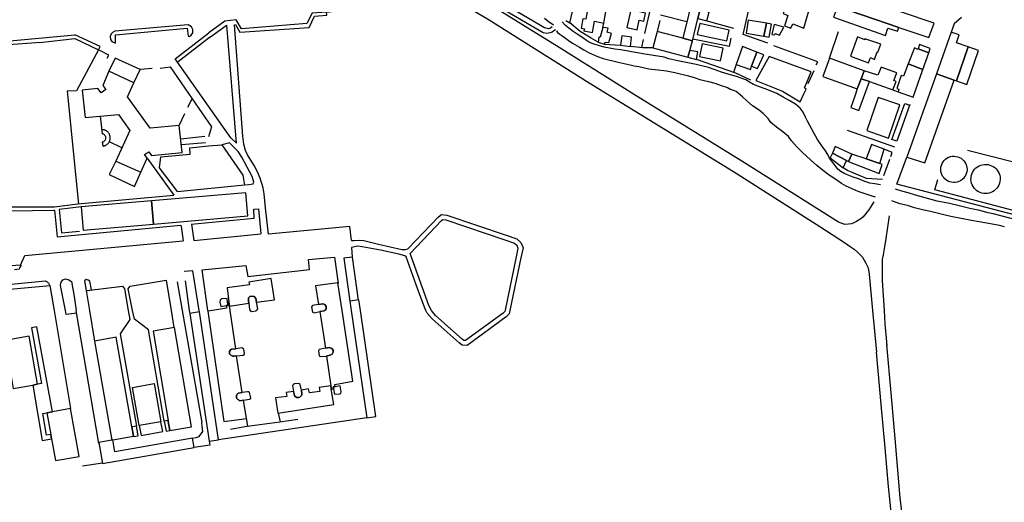
# Model space of a CAD drawing. Extents: x 1506720 to 1507001, y 5039668 to 5039841.
# Drawn here: x 1506967 to 1506970, y 5039712 to 5039714 of the extents above; entities that cross this region are included whole.
import ezdxf

# ---------------------------------------------------------------- set-up
doc = ezdxf.new("R2010")
doc.units = 0
doc.header["$MEASUREMENT"] = 0
doc.layers.add('2AIN0000', color=7, linetype='CONTINUOUS')

msp = doc.modelspace()

# ---------------------------------------------------------------- linework, layer by layer
at = {"layer": '2AIN0000', "color": 8}
for points in [[(1506969.1769, 5039713.5809), (1506969.1018, 5039713.6073), (1506969.1487, 5039713.8121), (1506969.2271, 5039713.7918)], [(1506968.7565, 5039713.7805), (1506968.8392, 5039713.7626), (1506968.804, 5039713.6097)], [(1506968.5247, 5039713.6302), (1506968.5192, 5039713.6264), (1506968.5134, 5039713.624), (1506968.5018, 5039713.6269), (1506968.3063, 5039713.7428)], [(1506969.3688, 5039713.6976), (1506969.3868, 5039713.6915), (1506969.5728, 5039713.6285), (1506969.6636, 5039713.5978), (1506969.6799, 5039713.6415), (1506969.3828, 5039713.7419), (1506969.3688, 5039713.6976)], [(1506969.1062, 5039713.2191), (1506968.7703, 5039713.4271), (1506968.5456, 5039713.568), (1506968.3193, 5039713.708), (1506968.3103, 5039713.7147), (1506968.3048, 5039713.7224), (1506968.3074, 5039713.7259)], [(1506968.5188, 5039713.6121), (1506968.5139, 5039713.611), (1506968.5086, 5039713.6101), (1506968.4979, 5039713.6122), (1506968.3063, 5039713.7245)], [(1506969.2918, 5039713.694), (1506969.2861, 5039713.679), (1506969.2515, 5039713.6922), (1506969.256, 5039713.7065), (1506969.2359, 5039713.713), (1506969.2235, 5039713.6709), (1506969.2372, 5039713.6649), (1506969.2273, 5039713.6334), (1506969.2466, 5039713.6265), (1506969.2518, 5039713.6388), (1506969.2854, 5039713.626), (1506969.3026, 5039713.6858), (1506969.3042, 5039713.69), (1506969.2918, 5039713.694)], [(1506967.5639, 5039713.6364), (1506967.5669, 5039713.6376), (1506967.5804, 5039713.6142), (1506967.7895, 5039713.6283), (1506967.8059, 5039713.6625), (1506967.8433, 5039713.6655), (1506967.8423, 5039713.675), (1506967.8838, 5039713.6791), (1506968.1641, 5039713.7082), (1506968.2084, 5039713.7086), (1506968.2193, 5039713.7077), (1506968.2296, 5039713.7059), (1506968.2406, 5039713.7038), (1506968.2492, 5039713.7015), (1506968.2568, 5039713.6982), (1506968.2644, 5039713.6942), (1506968.2778, 5039713.6848), (1506968.3345, 5039713.6515), (1506968.6362, 5039713.4606), (1506969.0861, 5039713.1844)], [(1506968.6637, 5039713.5843), (1506968.6421, 5039713.596), (1506968.6088, 5039713.6163), (1506968.5781, 5039713.6419), (1506968.5906, 5039713.6941)], [(1506968.6917, 5039713.6986), (1506968.6367, 5039713.7091), (1506968.6261, 5039713.6531), (1506968.6173, 5039713.6547), (1506968.6119, 5039713.6263), (1506968.6221, 5039713.6244), (1506968.6208, 5039713.6178), (1506968.6464, 5039713.613), (1506968.6529, 5039713.6469), (1506968.6808, 5039713.6416), (1506968.6862, 5039713.6701), (1506968.6917, 5039713.6986)], [(1506968.7818, 5039713.6216), (1506968.7879, 5039713.65), (1506968.8013, 5039713.6471), (1506968.8066, 5039713.6717), (1506968.7622, 5039713.6813), (1506968.7508, 5039713.6283), (1506968.7818, 5039713.6216)], [(1506968.944, 5039713.6944), (1506968.9367, 5039713.6651), (1506968.9196, 5039713.5959), (1506968.9487, 5039713.588), (1506968.9648, 5039713.6558), (1506968.9727, 5039713.6884), (1506968.944, 5039713.6944)], [(1506968.9648, 5039713.6558), (1506968.9926, 5039713.6482), (1506968.999, 5039713.6741), (1506968.9822, 5039713.6775), (1506968.9879, 5039713.7019), (1506968.9767, 5039713.7046), (1506968.9727, 5039713.6884), (1506968.9648, 5039713.6558)], [(1506969.3868, 5039713.6915), (1506969.3756, 5039713.6592), (1506969.5326, 5039713.6044), (1506969.5393, 5039713.6261), (1506969.569, 5039713.6167), (1506969.5728, 5039713.6285), (1506969.3868, 5039713.6915)], [(1506967.8423, 5039713.675), (1506967.7993, 5039713.6716), (1506967.7827, 5039713.6407), (1506967.5852, 5039713.6242), (1506967.5695, 5039713.6511), (1506967.5353, 5039713.6472), (1506967.4866, 5039713.6122)], [(1506968.5286, 5039713.635), (1506968.5122, 5039713.6466), (1506968.5011, 5039713.6558)], [(1506968.932, 5039713.6458), (1506968.8525, 5039713.6653)], [(1506969.7617, 5039713.6589), (1506969.7405, 5039713.639), (1506969.7314, 5039713.614)], [(1506967.4242, 5039713.6018), (1506967.4282, 5039713.6012), (1506967.433, 5039713.6047), (1506967.4379, 5039713.6124), (1506967.438, 5039713.6221), (1506967.4341, 5039713.6303), (1506967.4246, 5039713.6364), (1506967.2023, 5039713.617), (1506967.1952, 5039713.613), (1506967.1911, 5039713.6095), (1506967.1886, 5039713.6014), (1506967.1895, 5039713.5922), (1506967.1938, 5039713.5863), (1506967.2048, 5039713.5806), (1506967.2044, 5039713.6061), (1506967.421, 5039713.6263), (1506967.4242, 5039713.6018)], [(1506967.489, 5039713.5979), (1506967.5388, 5039713.6346), (1506967.5414, 5039713.6354)], [(1506967.5701, 5039713.2789), (1506967.5414, 5039713.6354)], [(1506967.6669, 5039713.0038), (1506967.6583, 5039713.0832), (1506967.6537, 5039713.1251), (1506967.6505, 5039713.1432), (1506967.6417, 5039713.1731), (1506967.634, 5039713.1919), (1506967.6234, 5039713.211), (1506967.6134, 5039713.2276), (1506967.6031, 5039713.243), (1506967.597, 5039713.2566), (1506967.5924, 5039713.2754), (1506967.589, 5039713.2998), (1506967.5639, 5039713.6364)], [(1506969.0818, 5039713.4797), (1506969.0642, 5039713.4854), (1506969.0471, 5039713.4898), (1506969.0365, 5039713.4931), (1506969.0147, 5039713.5013), (1506968.9969, 5039713.5071), (1506968.9598, 5039713.5168), (1506968.9299, 5039713.5224), (1506968.9049, 5039713.5272), (1506968.8776, 5039713.5337), (1506968.8631, 5039713.5383), (1506968.7991, 5039713.5487), (1506968.7822, 5039713.552), (1506968.7645, 5039713.5549), (1506968.7495, 5039713.5578), (1506968.7309, 5039713.5604), (1506968.7138, 5039713.5627), (1506968.6975, 5039713.5656), (1506968.6823, 5039713.569), (1506968.6648, 5039713.5735), (1506968.6516, 5039713.5777), (1506968.6379, 5039713.5832), (1506968.6289, 5039713.5887), (1506968.6173, 5039713.5966), (1506968.6007, 5039713.6083), (1506968.5884, 5039713.6164), (1506968.575, 5039713.6262), (1506968.5648, 5039713.6345), (1506968.5545, 5039713.6449)], [(1506968.5656, 5039713.6493), (1506968.5781, 5039713.6419)], [(1506968.6831, 5039713.578), (1506968.6846, 5039713.5838), (1506968.6964, 5039713.5826), (1506968.7045, 5039713.61), (1506968.6914, 5039713.6138), (1506968.6941, 5039713.6265), (1506968.6774, 5039713.6285), (1506968.6699, 5039713.5987), (1506968.6662, 5039713.5994), (1506968.6637, 5039713.5843), (1506968.6831, 5039713.578)], [(1506968.6774, 5039713.6286), (1506968.6808, 5039713.6416)], [(1506968.8499, 5039713.6494), (1506968.842, 5039713.6157)], [(1506969.0525, 5039713.5881), (1506969.0594, 5039713.6202), (1506968.9706, 5039713.64), (1506968.9631, 5039713.6068), (1506969.0525, 5039713.5881)], [(1506968.9926, 5039713.6482), (1506969.0733, 5039713.6261)], [(1506969.1731, 5039713.641), (1506969.1177, 5039713.6508), (1506969.1107, 5039713.6112), (1506969.1649, 5039713.6016), (1506969.1731, 5039713.641)], [(1506969.1649, 5039713.6016), (1506969.1804, 5039713.5988), (1506969.1874, 5039713.6384), (1506969.1731, 5039713.641), (1506969.1649, 5039713.6016)], [(1506969.2115, 5039713.6054), (1506969.2253, 5039713.6293), (1506969.2039, 5039713.6352), (1506969.1957, 5039713.6368), (1506969.1889, 5039713.6073), (1506969.1978, 5039713.6065), (1506969.1992, 5039713.6102), (1506969.2115, 5039713.6054)], [(1506966.8636, 5039713.5732), (1506966.8633, 5039713.5832), (1506966.8639, 5039713.5863), (1506967.0818, 5039713.6058)], [(1506966.9758, 5039713.5828), (1506967.0811, 5039713.595), (1506967.1534, 5039713.5604)], [(1506967.1534, 5039713.5604), (1506967.1576, 5039713.5704), (1506967.0818, 5039713.6058)], [(1506967.5701, 5039713.2789), (1506967.5528, 5039713.2945), (1506967.5363, 5039713.3185), (1506967.3845, 5039713.5332), (1506967.4866, 5039713.6122)], [(1506967.489, 5039713.5979), (1506967.3935, 5039713.5247)], [(1506968.5343, 5039713.6213), (1506968.5297, 5039713.618), (1506968.525, 5039713.6144), (1506968.5188, 5039713.6121)], [(1506968.5374, 5039713.618), (1506968.5412, 5039713.6133), (1506968.5478, 5039713.6082), (1506968.5539, 5039713.6037), (1506968.5605, 5039713.599), (1506968.5729, 5039713.5897), (1506968.5859, 5039713.5804), (1506968.6072, 5039713.5684), (1506968.6207, 5039713.5603), (1506968.6348, 5039713.5524), (1506968.6617, 5039713.5402), (1506968.6789, 5039713.534), (1506968.7244, 5039713.5237), (1506968.7428, 5039713.5191), (1506968.7601, 5039713.5152), (1506968.7728, 5039713.5127), (1506968.7869, 5039713.5104), (1506968.7994, 5039713.5076), (1506968.8165, 5039713.5037), (1506968.8456, 5039713.5006), (1506968.8705, 5039713.4976), (1506968.8956, 5039713.4919), (1506968.9368, 5039713.4819), (1506968.9539, 5039713.4771), (1506968.9715, 5039713.4713), (1506968.9969, 5039713.4649), (1506969.0166, 5039713.46), (1506969.0357, 5039713.4531), (1506969.0544, 5039713.4465), (1506969.0647, 5039713.441)], [(1506968.7611, 5039713.571), (1506968.7646, 5039713.599), (1506968.7353, 5039713.6027), (1506968.7317, 5039713.5747), (1506968.7611, 5039713.571)], [(1506968.7953, 5039713.5675), (1506968.8007, 5039713.592)], [(1506968.9196, 5039713.5959), (1506968.842, 5039713.6157), (1506968.8288, 5039713.5672), (1506968.9346, 5039713.5386), (1506968.9404, 5039713.559), (1506968.9487, 5039713.588), (1506968.9196, 5039713.5959)], [(1506969.0605, 5039713.5703), (1506968.9499, 5039713.5929)], [(1506969.0605, 5039713.5703), (1506969.0663, 5039713.5958)], [(1506969.3634, 5039713.5352), (1506969.3907, 5039713.6158)], [(1506969.4813, 5039713.5214), (1506969.4871, 5039713.5371), (1506969.4989, 5039713.5317), (1506969.5073, 5039713.5548), (1506969.5096, 5039713.5537), (1506969.5179, 5039713.5775), (1506969.4701, 5039713.5942), (1506969.4695, 5039713.5914), (1506969.4473, 5039713.5995), (1506969.4263, 5039713.5418), (1506969.4813, 5039713.5214)], [(1506969.6865, 5039713.4878), (1506969.7402, 5039713.4692), (1506969.7471, 5039713.4668), (1506969.7827, 5039713.5694), (1506969.747, 5039713.5818), (1506969.7553, 5039713.6057), (1506969.7314, 5039713.614), (1506969.6865, 5039713.4878)], [(1506966.823, 5039713.0883), (1506966.8298, 5039713.1187), (1506966.8463, 5039713.207), (1506966.8564, 5039713.2808), (1506966.8623, 5039713.3461), (1506966.8619, 5039713.4237), (1506966.8612, 5039713.5179), (1506966.8627, 5039713.5628), (1506966.8636, 5039713.5732), (1506966.8677, 5039713.576), (1506966.9773, 5039713.5834)], [(1506968.6831, 5039713.5781), (1506968.7317, 5039713.5748)], [(1506968.8288, 5039713.5672), (1506968.7984, 5039713.5671), (1506968.7611, 5039713.571)], [(1506969.0339, 5039713.527), (1506969.0421, 5039713.5653), (1506968.9783, 5039713.5789), (1506968.9701, 5039713.5407), (1506969.0339, 5039713.527)], [(1506969.1433, 5039713.5539), (1506969.0999, 5039713.5707), (1506969.081, 5039713.5168), (1506969.1238, 5039713.501), (1506969.1275, 5039713.5118), (1506969.1433, 5039713.5539)], [(1506969.3231, 5039713.5151), (1506969.3283, 5039713.5249), (1506969.1948, 5039713.5731)], [(1506969.6311, 5039713.5641), (1506969.6305, 5039713.5619), (1506969.6201, 5039713.5671), (1506969.6013, 5039713.5181), (1506969.6456, 5039713.5016), (1506969.6635, 5039713.5521), (1506969.6311, 5039713.5641)], [(1506969.6311, 5039713.5641), (1506969.6635, 5039713.5521), (1506969.6679, 5039713.5645), (1506969.635, 5039713.5767), (1506969.6311, 5039713.5641)], [(1506969.7471, 5039713.4668), (1506969.7782, 5039713.4561), (1506969.8136, 5039713.5588), (1506969.7827, 5039713.5694), (1506969.7471, 5039713.4668)], [(1506967.1789, 5039713.535), (1506967.1842, 5039713.5449), (1506967.1534, 5039713.5604), (1506967.0869, 5039713.4369), (1506967.0586, 5039713.4356), (1506967.0928, 5039713.0944)], [(1506967.26, 5039713.4614), (1506967.2795, 5039713.5015), (1506967.2034, 5039713.5359), (1506967.1844, 5039713.4962)], [(1506968.9346, 5039713.5386), (1506968.9607, 5039713.5315), (1506968.9655, 5039713.5545), (1506968.9404, 5039713.559), (1506968.9346, 5039713.5386)], [(1506969.1433, 5039713.5539), (1506969.1275, 5039713.5118), (1506969.1459, 5039713.5045), (1506969.165, 5039713.5455), (1506969.1433, 5039713.5539)], [(1506969.1406, 5039713.4676), (1506969.2205, 5039713.4362), (1506969.2741, 5039713.4037), (1506969.2859, 5039713.4276), (1506969.2929, 5039713.4418), (1506969.2877, 5039713.4455), (1506969.2938, 5039713.4602), (1506969.3079, 5039713.4946), (1506969.1803, 5039713.5406), (1506969.1406, 5039713.4676)], [(1506969.4683, 5039713.4976), (1506969.3634, 5039713.5353), (1506969.3431, 5039713.4799), (1506969.4471, 5039713.4425), (1506969.4591, 5039713.4733), (1506969.4683, 5039713.4976)], [(1506967.3154, 5039713.5042), (1506967.2795, 5039713.5015)], [(1506967.3398, 5039713.5054), (1506967.3702, 5039713.509), (1506967.4363, 5039713.4126), (1506967.4951, 5039713.3277), (1506967.4858, 5039713.2973)], [(1506969.0804, 5039713.4899), (1506968.9607, 5039713.5316)], [(1506969.081, 5039713.5168), (1506969.0726, 5039713.4926)], [(1506969.4591, 5039713.4733), (1506969.4836, 5039713.4646), (1506969.5546, 5039713.4396), (1506969.5644, 5039713.4651), (1506969.5575, 5039713.4681), (1506969.5667, 5039713.491), (1506969.5196, 5039713.5079), (1506969.5091, 5039713.4839), (1506969.4683, 5039713.4976), (1506969.4591, 5039713.4733)], [(1506969.6013, 5039713.5181), (1506969.5871, 5039713.4806), (1506969.5797, 5039713.4827), (1506969.5664, 5039713.4442), (1506969.5729, 5039713.442), (1506969.5706, 5039713.4336), (1506969.616, 5039713.4176), (1506969.6456, 5039713.5016), (1506969.6013, 5039713.5181)], [(1506967.2808, 5039713.1905), (1506967.3004, 5039713.2332), (1506967.2925, 5039713.2446), (1506967.3054, 5039713.2521), (1506967.3138, 5039713.2413), (1506967.4062, 5039713.2503), (1506967.3972, 5039713.3317), (1506967.309, 5039713.3241), (1506967.2403, 5039713.4186), (1506967.26, 5039713.4614), (1506967.1844, 5039713.4962), (1506967.1657, 5039713.4528), (1506967.1749, 5039713.441), (1506967.1607, 5039713.4308), (1506967.1508, 5039713.4437), (1506967.1036, 5039713.4384), (1506967.1123, 5039713.3566), (1506967.2139, 5039713.3652), (1506967.2479, 5039713.3166), (1506967.2051, 5039713.2246), (1506967.2808, 5039713.1905)], [(1506969.125, 5039713.4691), (1506969.0804, 5039713.4899)], [(1506969.517, 5039713.1527), (1506969.4999, 5039713.1559), (1506969.485, 5039713.158), (1506969.4701, 5039713.1628), (1506969.4503, 5039713.1704), (1506969.4347, 5039713.1756), (1506969.4098, 5039713.1855), (1506969.397, 5039713.1926), (1506969.388, 5039713.2002), (1506969.3798, 5039713.2108), (1506969.3695, 5039713.2252), (1506969.3632, 5039713.233), (1506969.3584, 5039713.2442), (1506969.3508, 5039713.2558), (1506969.3403, 5039713.2706), (1506969.3271, 5039713.2901), (1506969.3171, 5039713.3076), (1506969.2965, 5039713.3454), (1506969.2908, 5039713.3568), (1506969.2838, 5039713.3726), (1506969.2742, 5039713.3844), (1506969.2604, 5039713.3965), (1506969.2433, 5039713.407), (1506969.2233, 5039713.4179), (1506969.2042, 5039713.4282), (1506969.1817, 5039713.4381), (1506969.1683, 5039713.4429), (1506969.1513, 5039713.4489), (1506969.1338, 5039713.4555), (1506969.1211, 5039713.4626), (1506969.1104, 5039713.4701), (1506969.0818, 5039713.4797)], [(1506969.3154, 5039713.4973), (1506969.298, 5039713.4578)], [(1506969.4591, 5039713.4733), (1506969.4471, 5039713.4425), (1506969.4405, 5039713.4235), (1506969.4272, 5039713.3865), (1506969.4515, 5039713.3775), (1506969.4836, 5039713.4646), (1506969.4591, 5039713.4733)], [(1506969.6865, 5039713.4878), (1506969.597, 5039713.2367), (1506969.6509, 5039713.2193), (1506969.7402, 5039713.4692), (1506969.6865, 5039713.4878)], [(1506969.5023, 5039713.1153), (1506969.4919, 5039713.1179), (1506969.4835, 5039713.1215), (1506969.4711, 5039713.1257), (1506969.4498, 5039713.1328), (1506969.4132, 5039713.1487), (1506969.3997, 5039713.1567), (1506969.3821, 5039713.1687), (1506969.3623, 5039713.182), (1506969.341, 5039713.1977), (1506969.3249, 5039713.2114), (1506969.3061, 5039713.2281), (1506969.2814, 5039713.2501), (1506969.2654, 5039713.2664), (1506969.2487, 5039713.2856), (1506969.2387, 5039713.2982), (1506969.2223, 5039713.3132), (1506969.2025, 5039713.3274), (1506969.1857, 5039713.3408), (1506969.1775, 5039713.353), (1506969.164, 5039713.3677), (1506969.1502, 5039713.3778), (1506969.1304, 5039713.3919), (1506969.1127, 5039713.4069), (1506969.1, 5039713.4191), (1506969.0814, 5039713.4349), (1506969.0647, 5039713.441)], [(1506969.5411, 5039713.294), (1506969.5756, 5039713.3945), (1506969.5106, 5039713.4168), (1506969.4761, 5039713.3164), (1506969.5411, 5039713.294)], [(1506969.5546, 5039713.4395), (1506969.5707, 5039713.4337)], [(1506967.4235, 5039713.3875), (1506967.4363, 5039713.4126)], [(1506969.5669, 5039713.2849), (1506969.552, 5039713.2901), (1506969.5907, 5039713.3982), (1506969.6051, 5039713.3934)], [(1506969.6059, 5039713.3956), (1506969.5669, 5039713.2849)], [(1506967.1583, 5039713.3605), (1506967.1638, 5039713.3065)], [(1506967.3972, 5039713.3317), (1506967.4139, 5039713.3678)], [(1506967.1887, 5039713.2944), (1506967.1886, 5039713.2961), (1506967.1885, 5039713.2978), (1506967.1882, 5039713.2995), (1506967.1878, 5039713.3011), (1506967.1873, 5039713.3027), (1506967.1867, 5039713.3043), (1506967.1859, 5039713.3058), (1506967.1851, 5039713.3073), (1506967.1842, 5039713.3087), (1506967.1832, 5039713.3101), (1506967.1821, 5039713.3113), (1506967.1809, 5039713.3125), (1506967.1797, 5039713.3137), (1506967.1783, 5039713.3147), (1506967.1769, 5039713.3156), (1506967.1755, 5039713.3165), (1506967.1739, 5039713.3172), (1506967.1724, 5039713.3178), (1506967.1708, 5039713.3184), (1506967.1692, 5039713.3188), (1506967.1675, 5039713.3191), (1506967.1658, 5039713.3193), (1506967.1641, 5039713.3194), (1506967.1625, 5039713.3194)], [(1506967.1755, 5039713.2938), (1506967.1753, 5039713.2961), (1506967.175, 5039713.2977), (1506967.1744, 5039713.2993), (1506967.1736, 5039713.3008), (1506967.1726, 5039713.3022), (1506967.1714, 5039713.3034), (1506967.1701, 5039713.3044), (1506967.1687, 5039713.3053), (1506967.1671, 5039713.3059), (1506967.1655, 5039713.3063), (1506967.1638, 5039713.3065)], [(1506967.1657, 5039713.2695), (1506967.1674, 5039713.2697), (1506967.1691, 5039713.27), (1506967.1707, 5039713.2704), (1506967.1723, 5039713.271), (1506967.1739, 5039713.2716), (1506967.1754, 5039713.2724), (1506967.1769, 5039713.2732), (1506967.1783, 5039713.2741), (1506967.1796, 5039713.2752), (1506967.1809, 5039713.2763), (1506967.182, 5039713.2775), (1506967.1831, 5039713.2787), (1506967.1842, 5039713.2801), (1506967.1851, 5039713.2815), (1506967.1859, 5039713.283), (1506967.1866, 5039713.2845), (1506967.1872, 5039713.2861), (1506967.1877, 5039713.2877), (1506967.1881, 5039713.2893), (1506967.1884, 5039713.291), (1506967.1886, 5039713.2927), (1506967.1887, 5039713.2944)], [(1506967.4016, 5039713.2916), (1506967.4744, 5039713.2993)], [(1506969.5603, 5039713.2663), (1506969.4173, 5039713.3171)], [(1506967.1639, 5039713.2824), (1506967.1656, 5039713.2825), (1506967.1672, 5039713.283), (1506967.1688, 5039713.2836), (1506967.1702, 5039713.2845), (1506967.1715, 5039713.2855), (1506967.1727, 5039713.2867), (1506967.1737, 5039713.2881), (1506967.1744, 5039713.2896), (1506967.175, 5039713.2912), (1506967.1755, 5039713.2938)], [(1506967.1639, 5039713.2824), (1506967.1657, 5039713.2695)], [(1506967.2237, 5039713.2645), (1506967.1859, 5039713.283)], [(1506967.3916, 5039713.1325), (1506967.3377, 5039713.2042), (1506967.3412, 5039713.2372), (1506967.4297, 5039713.2456), (1506967.4291, 5039713.2644), (1506967.4858, 5039713.2709)], [(1506967.3915, 5039713.1326), (1506967.5945, 5039713.1522), (1506967.6076, 5039713.1534), (1506967.6207, 5039713.1554), (1506967.6227, 5039713.1608), (1506967.618, 5039713.1781), (1506967.5862, 5039713.2358), (1506967.575, 5039713.2534), (1506967.5489, 5039713.2799), (1506967.5255, 5039713.2731)], [(1506967.4766, 5039713.2793), (1506967.4036, 5039713.2735)], [(1506967.4858, 5039713.2709), (1506967.5255, 5039713.2731), (1506967.5897, 5039713.1821), (1506967.5947, 5039713.152)], [(1506969.372, 5039713.2484), (1506969.4149, 5039713.2258), (1506969.4208, 5039713.2227), (1506969.4311, 5039713.2452), (1506969.3803, 5039713.2683), (1506969.372, 5039713.2484)], [(1506969.4743, 5039713.231), (1506969.515, 5039713.2169), (1506969.5283, 5039713.2599), (1506969.4897, 5039713.2742), (1506969.4743, 5039713.231)], [(1506969.372, 5039713.2484), (1506969.3653, 5039713.2345), (1506969.4047, 5039713.2044), (1506969.4149, 5039713.2258), (1506969.372, 5039713.2484)], [(1506969.4311, 5039713.2452), (1506969.4208, 5039713.2227), (1506969.4226, 5039713.2218), (1506969.5128, 5039713.1866), (1506969.5226, 5039713.2144), (1506969.515, 5039713.2169), (1506969.4743, 5039713.231), (1506969.4311, 5039713.2452)], [(1506969.5484, 5039713.2379), (1506969.5527, 5039713.2501), (1506969.5283, 5039713.2599)], [(1506970.4218, 5039713.015), (1506970.4097, 5039712.9792), (1506970.2183, 5039712.9842), (1506969.5671, 5039713.1547), (1506969.597, 5039713.2367)], [(1506970.2025, 5039713.1481), (1506970.319, 5039713.1209), (1506970.3661, 5039713.2599), (1506970.483, 5039713.2199), (1506970.4026, 5039712.9863), (1506970.2317, 5039712.992), (1506969.682, 5039713.1379), (1506969.6903, 5039713.1692)], [(1506969.7789, 5039713.1995), (1506969.7788, 5039713.1972), (1506969.7781, 5039713.1916), (1506969.7766, 5039713.1862), (1506969.7744, 5039713.181), (1506969.7714, 5039713.1763), (1506969.7679, 5039713.172), (1506969.7637, 5039713.1682), (1506969.759, 5039713.165), (1506969.754, 5039713.1626), (1506969.7486, 5039713.1609), (1506969.7431, 5039713.1599), (1506969.7375, 5039713.1598), (1506969.7319, 5039713.1604), (1506969.7265, 5039713.1618), (1506969.7213, 5039713.164), (1506969.7165, 5039713.1669), (1506969.7121, 5039713.1704), (1506969.7083, 5039713.1745), (1506969.705, 5039713.1791), (1506969.7025, 5039713.1841), (1506969.7007, 5039713.1894), (1506969.6997, 5039713.195), (1506969.6995, 5039713.2006), (1506969.7, 5039713.2062), (1506969.7013, 5039713.2116), (1506969.7034, 5039713.2168), (1506969.7063, 5039713.2217), (1506969.7097, 5039713.2261), (1506969.7138, 5039713.23), (1506969.7183, 5039713.2333), (1506969.7233, 5039713.2359), (1506969.7286, 5039713.2378), (1506969.7341, 5039713.2389), (1506969.7397, 5039713.2392), (1506969.7453, 5039713.2387), (1506969.7508, 5039713.2375), (1506969.7561, 5039713.2354), (1506969.761, 5039713.2327), (1506969.7654, 5039713.2293), (1506969.7694, 5039713.2253), (1506969.7727, 5039713.2208), (1506969.7754, 5039713.2158), (1506969.7773, 5039713.2105), (1506969.7785, 5039713.2051), (1506969.7789, 5039713.1995)], [(1506969.9906, 5039713.2026), (1506969.7804, 5039713.2565)], [(1506967.2051, 5039713.2246), (1506967.185, 5039713.1841), (1506967.2623, 5039713.1471), (1506967.2807, 5039713.1905)], [(1506967.3004, 5039713.2333), (1506967.3811, 5039713.121)], [(1506969.4968, 5039713.1014), (1506969.482, 5039713.0772), (1506969.4767, 5039713.0706), (1506969.4698, 5039713.0621), (1506969.464, 5039713.0553), (1506969.4581, 5039713.0498), (1506969.4452, 5039713.0416), (1506969.4348, 5039713.0366), (1506969.4292, 5039713.0346), (1506969.4208, 5039713.0332), (1506969.4098, 5039713.033), (1506969.3905, 5039713.0393), (1506969.1062, 5039713.2191)], [(1506969.5278, 5039713.1812), (1506969.5452, 5039713.2305)], [(1506969.8791, 5039713.1703), (1506969.8791, 5039713.1682), (1506969.8785, 5039713.1626), (1506969.8771, 5039713.1572), (1506969.8751, 5039713.1519), (1506969.8725, 5039713.147), (1506969.8692, 5039713.1424), (1506969.8654, 5039713.1383), (1506969.8611, 5039713.1347), (1506969.8563, 5039713.1316), (1506969.8513, 5039713.1292), (1506969.8459, 5039713.1275), (1506969.8404, 5039713.1265), (1506969.8348, 5039713.1261), (1506969.8292, 5039713.1265), (1506969.8237, 5039713.1276), (1506969.8183, 5039713.1294), (1506969.8133, 5039713.1318), (1506969.8086, 5039713.1349), (1506969.8043, 5039713.1385), (1506969.8005, 5039713.1427), (1506969.7973, 5039713.1472), (1506969.7946, 5039713.1522), (1506969.7927, 5039713.1575), (1506969.7914, 5039713.1629), (1506969.7908, 5039713.1685), (1506969.7909, 5039713.1742), (1506969.7918, 5039713.1797), (1506969.7933, 5039713.1851), (1506969.7955, 5039713.1903), (1506969.7984, 5039713.1951), (1506969.8018, 5039713.1996), (1506969.8058, 5039713.2035), (1506969.8103, 5039713.207), (1506969.8151, 5039713.2098), (1506969.8203, 5039713.212), (1506969.8257, 5039713.2135), (1506969.8313, 5039713.2143), (1506969.8369, 5039713.2145), (1506969.8425, 5039713.2138), (1506969.8479, 5039713.2125), (1506969.8532, 5039713.2105), (1506969.8581, 5039713.2079), (1506969.8627, 5039713.2047), (1506969.8669, 5039713.2009), (1506969.8705, 5039713.1966), (1506969.8735, 5039713.1918), (1506969.876, 5039713.1868), (1506969.8777, 5039713.1814), (1506969.8788, 5039713.1759), (1506969.8791, 5039713.1703)], [(1506969.0839, 5039713.1857), (1506969.3342, 5039713.0267), (1506969.4114, 5039712.9766), (1506969.4255, 5039712.9665), (1506969.4379, 5039712.9579), (1506969.4481, 5039712.9494), (1506969.4553, 5039712.9422), (1506969.4624, 5039712.9336), (1506969.4684, 5039712.9252), (1506969.4732, 5039712.9162), (1506969.4797, 5039712.9014), (1506969.483, 5039712.8829), (1506969.4931, 5039712.7729)], [(1506969.5231, 5039713.1682), (1506969.4751, 5039713.1716), (1506969.4174, 5039713.1962), (1506969.4048, 5039713.2044)], [(1506967.3813, 5039713.1208), (1506967.0907, 5039713.0942), (1506967.0198, 5039713.0852)], [(1506967.3133, 5039713.104), (1506967.3192, 5039713.0341), (1506967.6047, 5039713.0589), (1506967.5986, 5039713.1287), (1506967.3133, 5039713.104)], [(1506969.9775, 5039713.0339), (1506969.8578, 5039713.0645), (1506969.8429, 5039713.0679), (1506969.8174, 5039713.0745), (1506969.7869, 5039713.0814), (1506969.7547, 5039713.0892), (1506969.7259, 5039713.0957), (1506969.6891, 5039713.1036), (1506969.6236, 5039713.121), (1506969.6013, 5039713.1285), (1506969.582, 5039713.1337), (1506969.5626, 5039713.1399)], [(1506967.0198, 5039713.0852), (1506966.8276, 5039713.0852), (1506966.823, 5039713.0883)], [(1506967.1011, 5039713.0856), (1506967.034, 5039713.0785), (1506967.0415, 5039713.0071), (1506967.0956, 5039713.0128)], [(1506967.3133, 5039713.104), (1506967.101, 5039713.0856), (1506967.1071, 5039713.0157), (1506967.3192, 5039713.0341), (1506967.3133, 5039713.104)], [(1506969.8925, 5039713.0253), (1506969.8771, 5039713.0296), (1506969.8498, 5039713.0348), (1506969.8156, 5039713.0412), (1506969.7927, 5039713.0449), (1506969.7301, 5039713.0566), (1506969.7086, 5039713.0614), (1506969.6883, 5039713.0668), (1506969.6686, 5039713.072), (1506969.6444, 5039713.0773), (1506969.6202, 5039713.0833), (1506969.5987, 5039713.0896), (1506969.5753, 5039713.0953), (1506969.5519, 5039713.1047)], [(1506966.9196, 5039712.91), (1506966.8209, 5039712.9038), (1506966.8141, 5039712.9075), (1506966.8106, 5039712.9111), (1506966.8076, 5039712.9186), (1506966.8076, 5039712.9321), (1506966.7972, 5039712.9333), (1506966.8053, 5039712.9825), (1506966.8225, 5039713.0734)], [(1506966.8225, 5039713.0734), (1506967.0184, 5039713.0759)], [(1506967.0184, 5039713.0759), (1506967.0197, 5039713.0761), (1506967.0284, 5039712.9949), (1506967.4019, 5039713.0303)], [(1506967.4337, 5039713.0334), (1506967.6234, 5039713.0514), (1506967.6223, 5039713.0786), (1506967.6367, 5039713.08), (1506967.644, 5039713.0041)], [(1506968.088, 5039712.9587), (1506968.1805, 5039713.0561), (1506968.1903, 5039713.0632), (1506968.2063, 5039713.0608)], [(1506968.2063, 5039713.0608), (1506968.386, 5039713.0002), (1506968.4179, 5039712.9889), (1506968.4298, 5039712.9786), (1506968.4366, 5039712.9622), (1506968.4296, 5039712.9316), (1506968.3971, 5039712.7729)], [(1506969.529, 5039712.7729), (1506969.5233, 5039712.863), (1506969.5237, 5039712.9267), (1506969.5263, 5039712.9413), (1506969.5286, 5039712.9526), (1506969.5349, 5039712.9904), (1506969.544, 5039713.0584)], [(1506967.4018, 5039713.0303), (1506967.403, 5039713.0268), (1506967.4089, 5039712.983)], [(1506967.4338, 5039713.0334), (1506967.4408, 5039712.9846)], [(1506967.9179, 5039712.9839), (1506967.9133, 5039713.0267), (1506967.6669, 5039713.0038)], [(1506968.1594, 5039712.7728), (1506968.152, 5039712.788), (1506968.1326, 5039712.8416), (1506968.0949, 5039712.9448), (1506968.1901, 5039713.045), (1506968.194, 5039713.0479), (1506968.2029, 5039713.0465)], [(1506968.2029, 5039713.0465), (1506968.3812, 5039712.9864), (1506968.4104, 5039712.976), (1506968.4176, 5039712.9697), (1506968.4213, 5039712.9609), (1506968.4153, 5039712.9347), (1506968.3823, 5039712.7735)], [(1506967.4408, 5039712.9846), (1506967.644, 5039713.0041)], [(1506966.9172, 5039712.9098), (1506966.9301, 5039712.9385), (1506967.4089, 5039712.983)], [(1506967.9178, 5039712.9839), (1506967.9262, 5039712.9842), (1506967.9421, 5039712.9854), (1506967.9549, 5039712.9846), (1506967.9997, 5039712.9732), (1506968.0704, 5039712.9571), (1506968.0809, 5039712.9573), (1506968.088, 5039712.9587)], [(1506968.0828, 5039712.9353), (1506968.0792, 5039712.938), (1506968.0615, 5039712.943), (1506968.0057, 5039712.9555), (1506967.9498, 5039712.9656), (1506967.9376, 5039712.967), (1506967.9181, 5039712.9632)], [(1506967.9181, 5039712.9632), (1506967.9197, 5039712.9338)], [(1506966.9196, 5039712.91), (1506966.9142, 5039712.9018), (1506966.9129, 5039712.8977), (1506966.8996, 5039712.8954)], [(1506967.4832, 5039712.7729), (1506967.466, 5039712.8956), (1506967.598, 5039712.9083), (1506967.6042, 5039712.8752), (1506967.7911, 5039712.8962), (1506967.7876, 5039712.9266), (1506967.8665, 5039712.9342), (1506967.8775, 5039712.8544)], [(1506967.9197, 5039712.9338), (1506967.8944, 5039712.9307)], [(1506967.8944, 5039712.9307), (1506967.913, 5039712.8005)], [(1506967.9197, 5039712.9338), (1506967.9381, 5039712.8042)], [(1506968.1431, 5039712.7729), (1506968.1385, 5039712.7823), (1506968.1188, 5039712.8366), (1506968.0829, 5039712.935)], [(1506967.4382, 5039712.8929), (1506967.4121, 5039712.8904)], [(1506967.4574, 5039712.7729), (1506967.4382, 5039712.8929)], [(1506966.7731, 5039712.7729), (1506966.7844, 5039712.828), (1506967.0069, 5039712.8481)], [(1506966.7844, 5039712.828), (1506966.7864, 5039712.8427), (1506966.9918, 5039712.8625), (1506966.998, 5039712.8596), (1506967.0024, 5039712.8553), (1506967.0057, 5039712.8476)], [(1506967.0056, 5039712.848), (1506967.0158, 5039712.7898), (1506967.0186, 5039712.7729)], [(1506967.0531, 5039712.7729), (1506967.0392, 5039712.8434), (1506967.0384, 5039712.8491), (1506967.0401, 5039712.8588), (1506967.0455, 5039712.8649), (1506967.0536, 5039712.8681), (1506967.0633, 5039712.8658), (1506967.0712, 5039712.8601), (1506967.079, 5039712.8146)], [(1506967.1321, 5039712.8351), (1506967.1265, 5039712.8609), (1506967.1217, 5039712.8641), (1506967.1161, 5039712.8663), (1506967.1104, 5039712.8626), (1506967.1162, 5039712.8328)], [(1506967.2489, 5039712.8466), (1506967.3579, 5039712.8644), (1506967.3728, 5039712.7729)], [(1506967.3908, 5039712.8591), (1506967.4058, 5039712.7729)], [(1506967.4155, 5039712.862), (1506967.4276, 5039712.7729)], [(1506967.5475, 5039712.7987), (1506967.5492, 5039712.7858), (1506967.6071, 5039712.7946), (1506967.6062, 5039712.8016), (1506967.6068, 5039712.8113), (1506967.6115, 5039712.816), (1506967.6234, 5039712.8152), (1506967.6284, 5039712.8087), (1506967.6306, 5039712.7975), (1506967.6852, 5039712.8047), (1506967.6747, 5039712.8698), (1506967.6077, 5039712.8588), (1506967.6099, 5039712.8505), (1506967.5417, 5039712.8415), (1506967.5475, 5039712.7987)], [(1506967.1162, 5039712.8328), (1506967.1258, 5039712.7729)], [(1506967.1189, 5039712.8335), (1506967.2257, 5039712.8463)], [(1506967.2257, 5039712.8463), (1506967.2318, 5039712.8384), (1506967.2431, 5039712.7729)], [(1506967.256, 5039712.7729), (1506967.243, 5039712.838), (1506967.2489, 5039712.8466)], [(1506967.079, 5039712.8146), (1506967.086, 5039712.7729)], [(1506967.5435, 5039712.798), (1506967.5417, 5039712.8086), (1506967.5254, 5039712.8077), (1506967.5213, 5039712.8039), (1506967.5198, 5039712.798), (1506967.5226, 5039712.7845), (1506967.5393, 5039712.7873), (1506967.5451, 5039712.7883), (1506967.5435, 5039712.798)], [(1506967.0186, 5039712.7729), (1506967.0686, 5039712.4764)], [(1506967.0875, 5039712.7645), (1506967.0556, 5039712.7604), (1506967.0531, 5039712.7729)], [(1506967.1542, 5039712.3711), (1506967.086, 5039712.7729)], [(1506967.1258, 5039712.7729), (1506967.1407, 5039712.6803)], [(1506967.2431, 5039712.7729), (1506967.2477, 5039712.7459), (1506967.2187, 5039712.7023), (1506967.2676, 5039712.423)], [(1506967.2614, 5039712.7464), (1506967.256, 5039712.7729)], [(1506967.3728, 5039712.7729), (1506967.3813, 5039712.7212)], [(1506967.4058, 5039712.7729), (1506967.465, 5039712.434)], [(1506967.4276, 5039712.7729), (1506967.4288, 5039712.764)], [(1506967.4872, 5039712.3772), (1506967.5163, 5039712.3816), (1506967.4581, 5039712.7685), (1506967.4288, 5039712.7641), (1506967.4872, 5039712.3772)], [(1506967.4581, 5039712.7685), (1506967.4574, 5039712.7729)], [(1506967.4832, 5039712.7729), (1506967.4835, 5039712.7706)], [(1506968.3971, 5039712.7729), (1506968.395, 5039712.7626), (1506968.3857, 5039712.7534), (1506968.2676, 5039712.6672), (1506968.2527, 5039712.6674), (1506968.2432, 5039712.6748), (1506968.1617, 5039712.7471), (1506968.147, 5039712.7648), (1506968.1431, 5039712.7729)], [(1506968.3823, 5039712.7738), (1506968.3815, 5039712.7699), (1506968.3761, 5039712.7645), (1506968.2628, 5039712.6819), (1506968.2578, 5039712.682), (1506968.2526, 5039712.6861), (1506968.1723, 5039712.7573), (1506968.1594, 5039712.7728)], [(1506969.4931, 5039712.7729), (1506969.5047, 5039712.6465)], [(1506969.5371, 5039712.6664), (1506969.5315, 5039712.7319), (1506969.529, 5039712.7729)], [(1506967.3514, 5039712.4377), (1506967.3042, 5039712.7143), (1506967.2614, 5039712.7464)], [(1506966.9547, 5039712.5473), (1506966.9831, 5039712.3801), (1506967.0111, 5039712.3849), (1506967.0087, 5039712.398), (1506966.9963, 5039712.3958), (1506966.9843, 5039712.4613), (1506966.997, 5039712.4637), (1506967.014, 5039712.4667), (1506966.9664, 5039712.7233), (1506966.9505, 5039712.7204), (1506966.9805, 5039712.5518), (1506966.9687, 5039712.5497), (1506966.9547, 5039712.5473)], [(1506967.3636, 5039712.4404), (1506967.3641, 5039712.4374), (1506967.3688, 5039712.4099), (1506967.4338, 5039712.4208), (1506967.3831, 5039712.7215), (1506967.318, 5039712.7105), (1506967.3636, 5039712.4404)], [(1506966.9687, 5039712.5497), (1506966.9438, 5039712.6948), (1506966.8704, 5039712.6822), (1506966.8955, 5039712.5371), (1506966.9547, 5039712.5473), (1506966.9687, 5039712.5497)], [(1506967.2535, 5039712.4205), (1506967.2062, 5039712.6917), (1506967.1407, 5039712.6803), (1506967.193, 5039712.3807), (1506967.1959, 5039712.3812), (1506967.2584, 5039712.3928), (1506967.2535, 5039712.4205)], [(1506969.6469, 5039711.7219), (1506969.6402, 5039711.7663), (1506969.6207, 5039711.9028), (1506969.5951, 5039712.0559), (1506969.5764, 5039712.2063), (1506969.5618, 5039712.3861), (1506969.55, 5039712.5235), (1506969.5369, 5039712.6688)], [(1506967.5679, 5039712.657), (1506967.5561, 5039712.6555), (1506967.5529, 5039712.6545), (1506967.5488, 5039712.6489), (1506967.5491, 5039712.6418), (1506967.5534, 5039712.6372), (1506967.5589, 5039712.6346), (1506967.5631, 5039712.6343), (1506967.5706, 5039712.6352), (1506967.5908, 5039712.6379), (1506967.5933, 5039712.6401), (1506967.5947, 5039712.643), (1506967.5924, 5039712.656), (1506967.5898, 5039712.6581), (1506967.5869, 5039712.6595), (1506967.5679, 5039712.657)], [(1506967.839, 5039712.6588), (1506967.8198, 5039712.655), (1506967.8177, 5039712.6508), (1506967.8207, 5039712.636), (1506967.8241, 5039712.6333), (1506967.8421, 5039712.635), (1506967.8555, 5039712.6384), (1506967.8594, 5039712.6404), (1506967.8629, 5039712.6464), (1506967.8623, 5039712.6531), (1506967.858, 5039712.6579), (1506967.8519, 5039712.6607), (1506967.839, 5039712.6588)], [(1506969.6137, 5039711.718), (1506969.5959, 5039711.8418), (1506969.5781, 5039711.9651), (1506969.5586, 5039712.0818), (1506969.5514, 5039712.1443), (1506969.5414, 5039712.2404), (1506969.531, 5039712.3578), (1506969.5193, 5039712.4889), (1506969.5047, 5039712.6465)], [(1506967.2765, 5039712.4246), (1506967.2562, 5039712.5404), (1506967.3215, 5039712.5522), (1506967.3416, 5039712.4363)], [(1506967.7424, 5039712.5278), (1506967.7452, 5039712.516), (1506967.7476, 5039712.513), (1506967.7522, 5039712.5096), (1506967.7578, 5039712.5092), (1506967.7617, 5039712.5106), (1506967.7663, 5039712.5154), (1506967.7677, 5039712.521), (1506967.7663, 5039712.5314), (1506967.7625, 5039712.5488), (1506967.7597, 5039712.5513), (1506967.7571, 5039712.5519), (1506967.746, 5039712.5506), (1506967.7422, 5039712.549), (1506967.74, 5039712.5455), (1506967.7424, 5039712.5278)], [(1506967.5874, 5039712.5245), (1506967.576, 5039712.5228), (1506967.5746, 5039712.5221), (1506967.5734, 5039712.521), (1506967.5725, 5039712.5194), (1506967.5717, 5039712.5177), (1506967.5707, 5039712.5154), (1506967.5701, 5039712.5137), (1506967.5698, 5039712.5121), (1506967.5699, 5039712.5105), (1506967.5704, 5039712.5088), (1506967.5715, 5039712.5071), (1506967.5727, 5039712.5058), (1506967.5738, 5039712.5047), (1506967.5751, 5039712.5036), (1506967.5761, 5039712.5027), (1506967.5777, 5039712.5016), (1506967.5792, 5039712.5006), (1506967.5808, 5039712.4999), (1506967.5915, 5039712.5016), (1506967.61, 5039712.5044), (1506967.6123, 5039712.5059), (1506967.6132, 5039712.5083), (1506967.61, 5039712.5245), (1506967.6075, 5039712.527), (1506967.6038, 5039712.527), (1506967.5874, 5039712.5245)], [(1506967.8552, 5039712.5448), (1506967.82, 5039712.5398), (1506967.8218, 5039712.5279), (1506967.7908, 5039712.5239), (1506967.7877, 5039712.5354), (1506967.7663, 5039712.5314), (1506967.7677, 5039712.521), (1506967.7663, 5039712.5154), (1506967.7617, 5039712.5106), (1506967.7578, 5039712.5092), (1506967.7522, 5039712.5096), (1506967.7476, 5039712.513), (1506967.7452, 5039712.516), (1506967.7424, 5039712.5278), (1506967.7204, 5039712.5249), (1506967.7228, 5039712.5131), (1506967.688, 5039712.5085), (1506967.6952, 5039712.4623), (1506967.8642, 5039712.4885), (1506967.8566, 5039712.5354), (1506967.8552, 5039712.5448)], [(1506967.8638, 5039712.5363), (1506967.8669, 5039712.5196), (1506967.8826, 5039712.5207), (1506967.8855, 5039712.523), (1506967.8872, 5039712.5273), (1506967.8837, 5039712.5445), (1506967.8687, 5039712.5424), (1506967.8628, 5039712.5416), (1506967.8638, 5039712.5363)], [(1506966.997, 5039712.4637), (1506967.0087, 5039712.398), (1506967.0111, 5039712.3849), (1506967.0229, 5039712.3188), (1506967.0945, 5039712.3316), (1506967.0686, 5039712.4764), (1506967.014, 5039712.4667), (1506966.997, 5039712.4637)], [(1506967.7035, 5039712.4358), (1506967.6971, 5039712.4626)], [(1506967.2821, 5039712.3945), (1506967.3471, 5039712.4065), (1506967.3415, 5039712.4363), (1506967.2765, 5039712.4246), (1506967.2821, 5039712.3945)], [(1506967.3636, 5039712.4404), (1506967.3514, 5039712.4377), (1506967.3575, 5039712.408), (1506967.3688, 5039712.4099), (1506967.3641, 5039712.4374), (1506967.3636, 5039712.4404)], [(1506967.4375, 5039712.3867), (1506967.4487, 5039712.3883), (1506967.4577, 5039712.3919), (1506967.4683, 5039712.4072), (1506967.4665, 5039712.4216), (1506967.465, 5039712.434)], [(1506967.9642, 5039712.4479), (1506967.5163, 5039712.3817)], [(1506967.7558, 5039712.4429), (1506967.701, 5039712.4355), (1506967.5958, 5039712.4214), (1506967.5518, 5039712.4127)], [(1506967.6043, 5039712.4225), (1506967.6001, 5039712.4484)], [(1506967.2584, 5039712.3928), (1506967.2586, 5039712.3914), (1506967.2727, 5039712.3938), (1506967.2677, 5039712.423), (1506967.2535, 5039712.4205), (1506967.2584, 5039712.3928)], [(1506967.193, 5039712.3807), (1506967.1537, 5039712.3738), (1506967.1649, 5039712.3101), (1506967.4424, 5039712.3588), (1506967.4375, 5039712.3866), (1506967.2021, 5039712.3455), (1506967.1959, 5039712.3812), (1506967.193, 5039712.3807)], [(1506967.4872, 5039712.3773), (1506967.4894, 5039712.366), (1506967.4424, 5039712.3588)], [(1506967.1647, 5039712.3113), (1506967.1049, 5039712.3023)]]:
    msp.add_lwpolyline(points, dxfattribs=at)
for points in [[(1506967.8897, 5039712.7729), (1506967.8771, 5039712.8567), (1506967.8093, 5039712.8477), (1506967.8182, 5039712.7912), (1506967.8312, 5039712.7927), (1506967.8377, 5039712.7913), (1506967.8414, 5039712.785), (1506967.841, 5039712.7774), (1506967.8386, 5039712.7736), (1506967.8374, 5039712.7729), (1506967.8351, 5039712.7716), (1506967.8221, 5039712.7698), (1506967.839, 5039712.6588), (1506967.8519, 5039712.6607), (1506967.858, 5039712.6579), (1506967.8623, 5039712.6531), (1506967.8629, 5039712.6464), (1506967.8594, 5039712.6404), (1506967.8555, 5039712.6384), (1506967.8421, 5039712.635), (1506967.8552, 5039712.5448), (1506967.8566, 5039712.5354), (1506967.8638, 5039712.5363), (1506967.8628, 5039712.5416), (1506967.8687, 5039712.5424), (1506967.8674, 5039712.5488), (1506967.9218, 5039712.559)], [(1506967.4981, 5039712.7729), (1506967.4835, 5039712.7706), (1506967.5322, 5039712.4374), (1506967.6005, 5039712.4458), (1506967.5915, 5039712.5016), (1506967.5808, 5039712.4999), (1506967.5792, 5039712.5006), (1506967.5777, 5039712.5016), (1506967.5761, 5039712.5027), (1506967.5751, 5039712.5036), (1506967.5738, 5039712.5047), (1506967.5727, 5039712.5058), (1506967.5715, 5039712.5071), (1506967.5704, 5039712.5088), (1506967.5699, 5039712.5105), (1506967.5698, 5039712.5121), (1506967.5701, 5039712.5137), (1506967.5707, 5039712.5154), (1506967.5717, 5039712.5177), (1506967.5725, 5039712.5194), (1506967.5734, 5039712.521), (1506967.5746, 5039712.5221), (1506967.576, 5039712.5228), (1506967.5874, 5039712.5245), (1506967.5706, 5039712.6352), (1506967.5631, 5039712.6343), (1506967.5589, 5039712.6346), (1506967.5534, 5039712.6372), (1506967.5491, 5039712.6418), (1506967.5488, 5039712.6489), (1506967.5529, 5039712.6545), (1506967.5561, 5039712.6555), (1506967.5679, 5039712.657), (1506967.5511, 5039712.7729), (1506967.5492, 5039712.7858), (1506967.5475, 5039712.7987), (1506967.5435, 5039712.798), (1506967.5451, 5039712.7883), (1506967.5393, 5039712.7873), (1506967.5405, 5039712.7797)], [(1506967.6308, 5039712.7729), (1506967.6324, 5039712.7742), (1506967.6344, 5039712.7777), (1506967.6306, 5039712.7975), (1506967.6284, 5039712.8087), (1506967.6234, 5039712.8152), (1506967.6115, 5039712.816), (1506967.6068, 5039712.8113), (1506967.6062, 5039712.8016), (1506967.6071, 5039712.7946), (1506967.6096, 5039712.7756), (1506967.6116, 5039712.7729), (1506967.6121, 5039712.7723), (1506967.6154, 5039712.7701), (1506967.6288, 5039712.7714)], [(1506967.8374, 5039712.7729), (1506967.8386, 5039712.7736), (1506967.841, 5039712.7774), (1506967.8414, 5039712.785), (1506967.8377, 5039712.7913), (1506967.8312, 5039712.7927), (1506967.8182, 5039712.7912), (1506967.7999, 5039712.7878), (1506967.7975, 5039712.7836), (1506967.7994, 5039712.7729), (1506967.8003, 5039712.7675), (1506967.8048, 5039712.766), (1506967.8221, 5039712.7698), (1506967.8351, 5039712.7716)], [(1506967.945, 5039712.7729), (1506967.9405, 5039712.8045), (1506967.913, 5039712.8005), (1506967.917, 5039712.7729), (1506967.9642, 5039712.4479), (1506967.9917, 5039712.4519)]]:
    msp.add_lwpolyline(points, close=True, dxfattribs=at)

doc.saveas('drawing.dxf')
